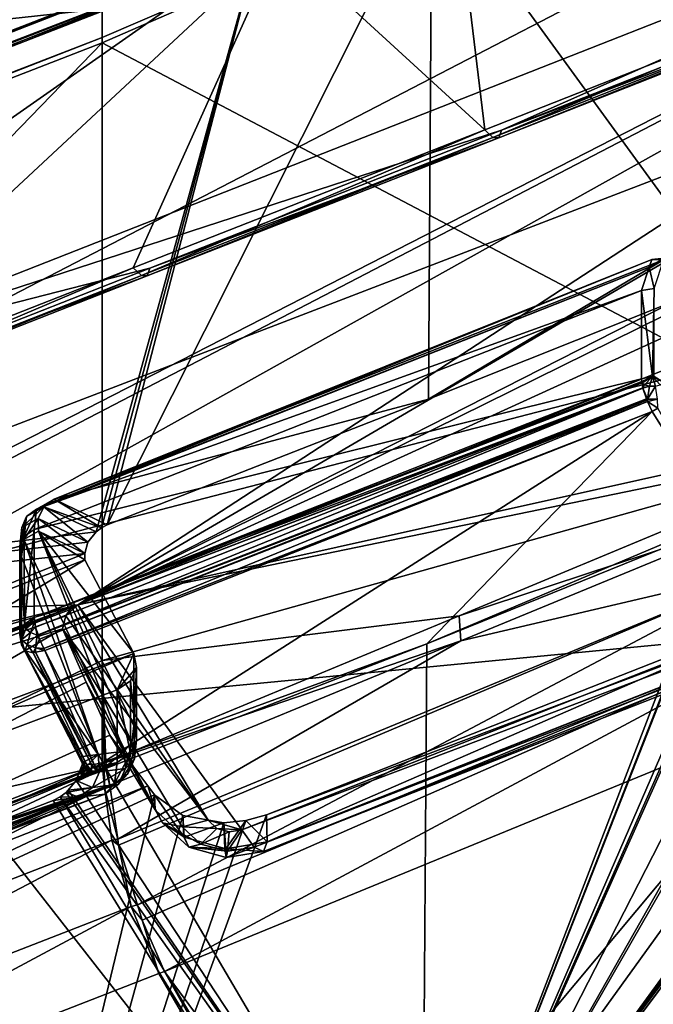
# Model space of a CAD drawing. Units: metres. Extents: x -0.149 to 0.148, y -0.211 to -0.001.
# Drawn here: x 0.035 to 0.039, y -0.134 to -0.128 of the extents above; entities that cross this region are included whole.
import ezdxf

# ---------------------------------------------------------------- set-up
doc = ezdxf.new("R2010")
doc.units = ezdxf.units.M
doc.layers.add('Object', color=8, linetype='CONTINUOUS')

msp = doc.modelspace()

# ---------------------------------------------------------------- linework, layer by layer
at = {"layer": 'Object'}
for points in [[(0.0354, -0.124325, 0.312489), (0.022952, -0.129169, 0.315806), (0.035455, -0.124258, 0.312792)], [(0.035455, -0.124258, 0.312792), (0.022952, -0.129169, 0.315806), (0.022995, -0.129076, 0.316105)], [(0.035455, -0.124258, 0.312792), (0.022995, -0.129076, 0.316105), (0.035486, -0.12422, 0.312966)], [(0.035486, -0.12422, 0.312966), (0.022995, -0.129076, 0.316105), (0.023044, -0.12908, 0.316281)], [(0.035486, -0.12422, 0.312966), (0.023044, -0.12908, 0.316281), (0.035548, -0.124266, 0.31313)], [(0.035548, -0.124266, 0.31313), (0.023044, -0.12908, 0.316281), (0.023092, -0.129084, 0.316457)], [(0.035548, -0.124266, 0.31313), (0.023092, -0.129084, 0.316457), (0.035655, -0.124345, 0.313416)], [(0.0354, -0.124325, 0.312489), (0.0354, -0.12782, 0.305358), (0.022952, -0.129169, 0.315806)], [(0.035655, -0.124345, 0.313416), (0.023092, -0.129084, 0.316457), (0.023207, -0.12919, 0.316733)], [(0.02911, -0.132498, 0.322235), (0.035655, -0.124345, 0.313416), (0.023207, -0.12919, 0.316733)], [(0.037831, -0.126387, 0.31671), (0.035664, -0.124342, 0.313413), (0.02911, -0.132498, 0.322235)], [(0.02911, -0.132498, 0.322235), (0.035664, -0.124342, 0.313413), (0.035655, -0.124345, 0.313416)], [(0.039073, -0.129429, 0.305808), (0.041731, -0.125189, 0.309542), (0.037345, -0.127052, 0.310875)], [(0.041239, -0.125477, 0.303142), (0.0354, -0.127991, 0.305071), (0.0354, -0.12782, 0.305358)], [(0.0354, -0.127991, 0.305071), (0.041239, -0.125477, 0.303142), (0.0354, -0.128022, 0.30502)], [(0.0354, -0.128022, 0.30502), (0.041239, -0.125477, 0.303142), (0.039916, -0.1304, 0.296556)], [(0.033712, -0.130998, 0.316255), (0.03367, -0.129867, 0.315482), (0.043354, -0.126056, 0.312872)], [(0.03367, -0.129867, 0.315482), (0.037756, -0.128537, 0.313878), (0.043354, -0.126056, 0.312872)], [(0.033712, -0.130998, 0.316255), (0.043354, -0.126056, 0.312872), (0.03373, -0.131062, 0.316299)], [(0.03373, -0.131062, 0.316299), (0.043354, -0.126056, 0.312872), (0.03382, -0.131382, 0.316519)], [(0.035256, -0.131339, 0.316489), (0.03382, -0.131382, 0.316519), (0.043354, -0.126056, 0.312872)], [(0.043354, -0.126056, 0.312872), (0.044002, -0.126225, 0.312988), (0.035256, -0.131339, 0.316489)], [(0.043354, -0.126056, 0.312872), (0.037756, -0.128537, 0.313878), (0.040564, -0.127427, 0.313128)], [(0.035256, -0.131339, 0.316489), (0.044002, -0.126225, 0.312988), (0.044337, -0.126713, 0.313322)], [(0.02911, -0.132498, 0.322235), (0.038846, -0.127449, 0.318103), (0.037831, -0.126387, 0.31671)], [(0.044337, -0.126713, 0.313322), (0.044423, -0.126812, 0.31339), (0.035256, -0.131339, 0.316489)], [(0.035256, -0.131339, 0.316489), (0.044423, -0.126812, 0.31339), (0.044634, -0.127054, 0.313555)], [(0.037476, -0.127025, 0.31141), (0.037657, -0.128535, 0.313515), (0.036448, -0.127426, 0.311683)], [(0.037476, -0.127025, 0.31141), (0.040467, -0.127425, 0.312765), (0.037657, -0.128535, 0.313515)], [(0.035256, -0.131339, 0.316489), (0.044634, -0.127054, 0.313555), (0.043714, -0.12795, 0.314169)], [(0.037325, -0.130125, 0.306311), (0.037345, -0.127052, 0.310875), (0.03543, -0.130867, 0.306808)], [(0.03543, -0.130867, 0.306808), (0.037345, -0.127052, 0.310875), (0.036316, -0.127454, 0.311147)], [(0.039073, -0.129429, 0.305808), (0.037345, -0.127052, 0.310875), (0.037325, -0.130125, 0.306311)], [(0.023952, -0.132218, 0.314535), (0.036316, -0.127454, 0.311147), (0.036333, -0.127376, 0.311324)], [(0.023952, -0.132218, 0.314535), (0.036333, -0.127376, 0.311324), (0.023969, -0.132202, 0.314621)], [(0.023969, -0.132202, 0.314621), (0.036333, -0.127376, 0.311324), (0.023997, -0.132175, 0.314764)], [(0.023997, -0.132175, 0.314764), (0.036333, -0.127376, 0.311324), (0.024012, -0.132187, 0.314805)], [(0.024012, -0.132187, 0.314805), (0.036333, -0.127376, 0.311324), (0.036379, -0.127366, 0.311512)], [(0.024012, -0.132187, 0.314805), (0.036379, -0.127366, 0.311512), (0.036448, -0.127426, 0.311683)], [(0.023947, -0.132267, 0.314443), (0.035364, -0.130909, 0.306802), (0.036316, -0.127454, 0.311147)], [(0.023947, -0.132267, 0.314443), (0.036316, -0.127454, 0.311147), (0.023952, -0.132218, 0.314535)], [(0.024012, -0.132187, 0.314805), (0.036448, -0.127426, 0.311683), (0.024078, -0.132239, 0.314979)], [(0.036448, -0.127426, 0.311683), (0.033508, -0.130164, 0.314639), (0.024078, -0.132239, 0.314979)], [(0.02911, -0.132498, 0.322235), (0.03976, -0.128405, 0.319357), (0.038846, -0.127449, 0.318103)], [(0.036448, -0.127426, 0.311683), (0.035583, -0.129349, 0.314077), (0.033508, -0.130164, 0.314639)], [(0.035396, -0.130885, 0.306811), (0.036316, -0.127454, 0.311147), (0.035364, -0.130909, 0.306802)], [(0.03543, -0.130867, 0.306808), (0.036316, -0.127454, 0.311147), (0.035396, -0.130885, 0.306811)], [(0.037657, -0.128535, 0.313515), (0.035583, -0.129349, 0.314077), (0.036448, -0.127426, 0.311683)], [(0.037657, -0.128535, 0.313515), (0.040467, -0.127425, 0.312765), (0.037705, -0.128581, 0.313628)], [(0.037705, -0.128581, 0.313628), (0.040467, -0.127425, 0.312765), (0.040515, -0.127471, 0.312878)], [(0.037756, -0.128537, 0.313878), (0.040549, -0.127472, 0.313005), (0.040564, -0.127427, 0.313128)], [(0.037705, -0.128581, 0.313628), (0.040515, -0.127471, 0.312878), (0.03774, -0.128582, 0.313755)], [(0.03774, -0.128582, 0.313755), (0.040515, -0.127471, 0.312878), (0.040549, -0.127472, 0.313005)], [(0.03774, -0.128582, 0.313755), (0.040549, -0.127472, 0.313005), (0.037756, -0.128537, 0.313878)], [(0.0354, -0.12782, 0.305358), (0.0354, -0.127991, 0.305071), (0.022337, -0.133041, 0.308587)], [(0.022952, -0.129169, 0.315806), (0.0354, -0.12782, 0.305358), (0.022337, -0.133041, 0.308587)], [(0.035256, -0.131339, 0.316489), (0.043714, -0.12795, 0.314169), (0.044456, -0.129293, 0.315088)], [(0.0354, -0.128022, 0.30502), (0.022335, -0.133097, 0.308496), (0.0354, -0.127991, 0.305071)], [(0.0354, -0.127991, 0.305071), (0.022335, -0.133097, 0.308496), (0.022336, -0.133078, 0.308527)], [(0.0354, -0.128022, 0.30502), (0.028788, -0.134851, 0.299745), (0.022335, -0.133097, 0.308496)], [(0.0354, -0.127991, 0.305071), (0.022336, -0.133078, 0.308527), (0.022337, -0.133041, 0.308587)], [(0.0354, -0.131668, 0.298907), (0.028788, -0.134851, 0.299745), (0.0354, -0.128022, 0.30502)], [(0.0354, -0.128022, 0.30502), (0.039916, -0.1304, 0.296556), (0.0354, -0.131668, 0.298907)], [(0.040779, -0.129472, 0.320756), (0.03976, -0.128405, 0.319357), (0.02911, -0.132498, 0.322235)], [(0.03367, -0.129867, 0.315482), (0.035682, -0.129351, 0.31444), (0.037756, -0.128537, 0.313878)], [(0.035583, -0.129349, 0.314077), (0.037657, -0.128535, 0.313515), (0.035632, -0.129395, 0.31419)], [(0.035632, -0.129395, 0.31419), (0.037657, -0.128535, 0.313515), (0.037705, -0.128581, 0.313628)], [(0.035682, -0.129351, 0.31444), (0.03774, -0.128582, 0.313755), (0.037756, -0.128537, 0.313878)], [(0.035632, -0.129395, 0.31419), (0.037705, -0.128581, 0.313628), (0.035666, -0.129396, 0.314317)], [(0.035666, -0.129396, 0.314317), (0.037705, -0.128581, 0.313628), (0.03774, -0.128582, 0.313755)], [(0.035666, -0.129396, 0.314317), (0.03774, -0.128582, 0.313755), (0.035682, -0.129351, 0.31444)], [(0.038644, -0.1293, 0.304532), (0.035117, -0.130716, 0.305753), (0.035038, -0.13076, 0.305374)], [(0.038644, -0.1293, 0.304532), (0.035038, -0.13076, 0.305374), (0.038628, -0.129345, 0.304413)], [(0.037325, -0.130125, 0.306311), (0.035117, -0.130716, 0.305753), (0.038716, -0.1293, 0.304783)], [(0.038716, -0.1293, 0.304783), (0.035117, -0.130716, 0.305753), (0.038644, -0.1293, 0.304532)], [(0.044384, -0.129456, 0.3152), (0.035256, -0.131339, 0.316489), (0.044456, -0.129293, 0.315088)], [(0.037325, -0.130125, 0.306311), (0.038716, -0.1293, 0.304783), (0.039073, -0.129429, 0.305808)], [(0.038657, -0.129472, 0.304044), (0.038717, -0.129292, 0.304513), (0.038628, -0.129345, 0.304413)], [(0.038628, -0.129345, 0.304413), (0.038717, -0.129292, 0.304513), (0.038644, -0.1293, 0.304532)], [(0.038717, -0.129292, 0.304513), (0.038788, -0.129291, 0.304759), (0.038644, -0.1293, 0.304532)], [(0.038644, -0.1293, 0.304532), (0.038788, -0.129291, 0.304759), (0.038716, -0.1293, 0.304783)], [(0.033508, -0.130164, 0.314639), (0.035583, -0.129349, 0.314077), (0.033557, -0.13021, 0.314752)], [(0.033557, -0.13021, 0.314752), (0.035583, -0.129349, 0.314077), (0.035632, -0.129395, 0.31419)], [(0.033608, -0.130166, 0.315002), (0.035682, -0.129351, 0.31444), (0.03367, -0.129867, 0.315482)], [(0.033608, -0.130166, 0.315002), (0.035666, -0.129396, 0.314317), (0.035682, -0.129351, 0.31444)], [(0.038628, -0.129345, 0.304413), (0.035038, -0.13076, 0.305374), (0.035012, -0.130774, 0.305249)], [(0.038628, -0.129345, 0.304413), (0.035012, -0.130774, 0.305249), (0.038582, -0.129484, 0.304052)], [(0.038628, -0.129345, 0.304413), (0.038582, -0.129484, 0.304052), (0.038657, -0.129472, 0.304044)], [(0.033557, -0.13021, 0.314752), (0.035632, -0.129395, 0.31419), (0.033592, -0.130211, 0.314879)], [(0.033592, -0.130211, 0.314879), (0.035632, -0.129395, 0.31419), (0.035666, -0.129396, 0.314317)], [(0.033592, -0.130211, 0.314879), (0.035666, -0.129396, 0.314317), (0.033608, -0.130166, 0.315002)], [(0.02911, -0.132498, 0.322235), (0.042291, -0.131226, 0.322577), (0.040779, -0.129472, 0.320756)], [(0.038582, -0.129484, 0.304052), (0.034998, -0.130894, 0.305018), (0.038582, -0.130004, 0.303293)], [(0.038582, -0.129484, 0.304052), (0.035012, -0.130774, 0.305249), (0.034998, -0.130894, 0.305018)], [(0.036224, -0.132667, 0.317399), (0.035256, -0.131339, 0.316489), (0.044384, -0.129456, 0.3152)], [(0.044458, -0.129558, 0.315324), (0.036224, -0.132667, 0.317399), (0.044384, -0.129456, 0.3152)], [(0.038647, -0.129991, 0.303285), (0.038657, -0.129472, 0.304044), (0.038582, -0.129484, 0.304052)], [(0.038647, -0.129991, 0.303285), (0.038582, -0.129484, 0.304052), (0.038582, -0.130004, 0.303293)], [(0.038657, -0.129992, 0.303285), (0.038657, -0.129472, 0.304044), (0.038647, -0.129991, 0.303285)], [(0.044535, -0.129525, 0.315657), (0.036374, -0.132737, 0.317856), (0.036352, -0.132795, 0.31769)], [(0.044535, -0.129525, 0.315657), (0.036352, -0.132795, 0.31769), (0.044513, -0.129583, 0.315491)], [(0.044535, -0.129525, 0.315657), (0.040201, -0.131072, 0.317076), (0.036374, -0.132737, 0.317856)], [(0.044458, -0.129558, 0.315324), (0.036297, -0.13277, 0.317523), (0.036224, -0.132667, 0.317399)], [(0.044513, -0.129583, 0.315491), (0.036297, -0.13277, 0.317523), (0.044458, -0.129558, 0.315324)], [(0.044513, -0.129583, 0.315491), (0.036352, -0.132795, 0.31769), (0.036297, -0.13277, 0.317523)], [(0.041683, -0.133644, 0.296971), (0.041466, -0.129902, 0.302781), (0.037289, -0.135481, 0.298355)], [(0.037289, -0.135481, 0.298355), (0.041466, -0.129902, 0.302781), (0.041409, -0.129918, 0.302815)], [(0.04138, -0.129918, 0.302846), (0.041343, -0.129917, 0.302884), (0.037289, -0.135481, 0.298355)], [(0.041343, -0.129917, 0.302884), (0.040153, -0.130488, 0.303214), (0.037289, -0.135481, 0.298355)], [(0.037289, -0.135481, 0.298355), (0.041409, -0.129918, 0.302815), (0.04138, -0.129918, 0.302846)], [(0.038582, -0.130004, 0.303293), (0.034998, -0.130894, 0.305018), (0.034998, -0.131414, 0.304259)], [(0.038585, -0.13002, 0.303278), (0.038582, -0.130004, 0.303293), (0.034998, -0.131414, 0.304259)], [(0.038582, -0.130004, 0.303293), (0.038585, -0.13002, 0.303278), (0.038647, -0.129991, 0.303285)], [(0.038585, -0.13002, 0.303278), (0.038586, -0.130029, 0.30327), (0.038647, -0.129991, 0.303285)], [(0.038586, -0.130029, 0.30327), (0.0386, -0.130041, 0.303248), (0.038647, -0.129991, 0.303285)], [(0.0386, -0.130041, 0.303248), (0.03863, -0.130049, 0.303236), (0.038647, -0.129991, 0.303285)], [(0.03863, -0.130049, 0.303236), (0.038664, -0.130049, 0.303236), (0.038647, -0.129991, 0.303285)], [(0.038657, -0.129992, 0.303285), (0.038647, -0.129991, 0.303285), (0.038714, -0.130026, 0.303269)], [(0.038693, -0.130041, 0.303248), (0.038714, -0.130026, 0.303269), (0.038647, -0.129991, 0.303285)], [(0.038664, -0.130049, 0.303236), (0.038693, -0.130041, 0.303248), (0.038647, -0.129991, 0.303285)], [(0.034998, -0.131414, 0.304259), (0.038586, -0.130029, 0.30327), (0.038585, -0.13002, 0.303278)], [(0.034998, -0.131414, 0.304259), (0.038591, -0.130058, 0.303243), (0.038586, -0.130029, 0.30327)], [(0.035002, -0.131436, 0.304239), (0.038591, -0.130058, 0.303243), (0.034998, -0.131414, 0.304259)], [(0.038591, -0.13006, 0.303242), (0.038591, -0.130058, 0.303243), (0.035002, -0.131436, 0.304239)], [(0.035007, -0.131471, 0.304207), (0.038591, -0.13006, 0.303242), (0.035002, -0.131436, 0.304239)], [(0.035022, -0.131516, 0.304196), (0.038591, -0.13006, 0.303242), (0.035007, -0.131471, 0.304207)], [(0.035022, -0.131516, 0.304196), (0.038611, -0.130123, 0.303226), (0.038591, -0.13006, 0.303242)], [(0.038591, -0.130058, 0.303243), (0.0386, -0.130041, 0.303248), (0.038586, -0.130029, 0.30327)], [(0.038591, -0.130058, 0.303243), (0.03863, -0.130049, 0.303236), (0.0386, -0.130041, 0.303248)], [(0.038591, -0.13006, 0.303242), (0.038618, -0.130124, 0.303223), (0.03863, -0.130049, 0.303236)], [(0.038591, -0.13006, 0.303242), (0.03863, -0.130049, 0.303236), (0.038591, -0.130058, 0.303243)], [(0.038611, -0.130123, 0.303226), (0.038618, -0.130124, 0.303223), (0.038591, -0.13006, 0.303242)], [(0.038618, -0.130124, 0.303223), (0.038664, -0.130049, 0.303236), (0.03863, -0.130049, 0.303236)], [(0.038618, -0.130124, 0.303223), (0.038676, -0.130124, 0.303223), (0.038664, -0.130049, 0.303236)], [(0.035022, -0.131518, 0.304196), (0.038614, -0.130131, 0.303224), (0.038611, -0.130123, 0.303226)], [(0.035022, -0.131518, 0.304196), (0.038611, -0.130123, 0.303226), (0.035022, -0.131516, 0.304196)], [(0.03543, -0.130867, 0.306808), (0.035117, -0.130716, 0.305753), (0.037325, -0.130125, 0.306311)], [(0.038618, -0.130124, 0.303223), (0.038611, -0.130123, 0.303226), (0.038614, -0.130131, 0.303224)], [(0.038614, -0.130131, 0.303224), (0.038617, -0.130138, 0.303226), (0.038618, -0.130124, 0.303223)], [(0.038617, -0.130138, 0.303226), (0.038679, -0.130179, 0.303243), (0.038676, -0.130124, 0.303223)], [(0.038618, -0.130124, 0.303223), (0.038617, -0.130138, 0.303226), (0.038676, -0.130124, 0.303223)], [(0.03503, -0.131542, 0.30419), (0.038614, -0.130131, 0.303224), (0.035022, -0.131518, 0.304196)], [(0.03503, -0.131542, 0.30419), (0.038617, -0.130138, 0.303226), (0.038614, -0.130131, 0.303224)], [(0.035056, -0.131597, 0.304206), (0.038617, -0.130138, 0.303226), (0.03503, -0.131542, 0.30419)], [(0.035056, -0.131597, 0.304206), (0.038646, -0.130198, 0.303245), (0.038617, -0.130138, 0.303226)], [(0.038646, -0.130198, 0.303245), (0.038679, -0.130179, 0.303243), (0.038617, -0.130138, 0.303226)], [(0.038646, -0.130198, 0.303245), (0.039044, -0.130837, 0.303664), (0.038679, -0.130179, 0.303243)], [(0.035062, -0.131609, 0.30421), (0.038646, -0.130198, 0.303245), (0.035056, -0.131597, 0.304206)], [(0.035062, -0.131609, 0.30421), (0.035405, -0.132269, 0.304644), (0.038646, -0.130198, 0.303245)], [(0.038646, -0.130198, 0.303245), (0.035405, -0.132269, 0.304644), (0.037315, -0.13157, 0.304164)], [(0.038646, -0.130198, 0.303245), (0.037315, -0.13157, 0.304164), (0.039044, -0.130837, 0.303664)], [(0.0354, -0.131668, 0.298907), (0.039916, -0.1304, 0.296556), (0.037507, -0.131403, 0.297318)], [(0.039343, -0.130797, 0.296564), (0.037507, -0.131403, 0.297318), (0.039916, -0.1304, 0.296556)], [(0.037289, -0.135481, 0.298355), (0.040153, -0.130488, 0.303214), (0.040104, -0.130514, 0.303222)], [(0.037289, -0.135481, 0.298355), (0.040104, -0.130514, 0.303222), (0.039757, -0.130657, 0.30334)], [(0.039757, -0.130657, 0.30334), (0.039367, -0.130817, 0.303467), (0.037289, -0.135481, 0.298355)], [(0.035022, -0.130829, 0.305765), (0.034926, -0.130882, 0.305299), (0.035055, -0.13076, 0.305765)], [(0.035055, -0.13076, 0.305765), (0.034926, -0.130882, 0.305299), (0.034954, -0.130817, 0.305272)], [(0.035055, -0.13076, 0.305765), (0.034954, -0.130817, 0.305272), (0.035038, -0.13076, 0.305374)], [(0.035038, -0.13076, 0.305374), (0.034954, -0.130817, 0.305272), (0.035012, -0.130774, 0.305249)], [(0.035315, -0.13097, 0.306752), (0.035022, -0.130829, 0.305765), (0.035055, -0.13076, 0.305765)], [(0.035038, -0.13076, 0.305374), (0.035117, -0.130716, 0.305753), (0.035055, -0.13076, 0.305765)], [(0.035396, -0.130885, 0.306811), (0.035055, -0.13076, 0.305765), (0.035117, -0.130716, 0.305753)], [(0.035315, -0.13097, 0.306752), (0.035055, -0.13076, 0.305765), (0.035364, -0.130909, 0.306802)], [(0.035364, -0.130909, 0.306802), (0.035055, -0.13076, 0.305765), (0.035396, -0.130885, 0.306811)], [(0.035396, -0.130885, 0.306811), (0.035117, -0.130716, 0.305753), (0.03543, -0.130867, 0.306808)], [(0.034926, -0.130882, 0.305299), (0.034914, -0.130994, 0.305086), (0.034954, -0.130817, 0.305272)], [(0.034954, -0.130817, 0.305272), (0.034914, -0.130994, 0.305086), (0.03494, -0.130935, 0.305045)], [(0.034954, -0.130817, 0.305272), (0.03494, -0.130935, 0.305045), (0.035012, -0.130774, 0.305249)], [(0.035012, -0.130774, 0.305249), (0.03494, -0.130935, 0.305045), (0.034998, -0.130894, 0.305018)], [(0.037289, -0.135481, 0.298355), (0.039367, -0.130817, 0.303467), (0.039345, -0.130825, 0.303476)], [(0.037289, -0.135481, 0.298355), (0.039345, -0.130825, 0.303476), (0.039303, -0.13083, 0.303508)], [(0.037516, -0.131551, 0.297129), (0.037507, -0.131403, 0.297318), (0.039343, -0.130797, 0.296564)], [(0.039343, -0.130797, 0.296564), (0.039378, -0.131114, 0.296272), (0.037516, -0.131551, 0.297129)], [(0.034926, -0.130882, 0.305299), (0.034925, -0.131056, 0.305128), (0.034914, -0.130994, 0.305086)], [(0.034937, -0.130953, 0.305325), (0.034925, -0.131056, 0.305128), (0.034926, -0.130882, 0.305299)], [(0.035022, -0.130829, 0.305765), (0.034937, -0.130953, 0.305325), (0.034926, -0.130882, 0.305299)], [(0.035025, -0.130904, 0.305753), (0.034937, -0.130953, 0.305325), (0.035022, -0.130829, 0.305765)], [(0.035297, -0.131036, 0.30667), (0.035025, -0.130904, 0.305753), (0.035022, -0.130829, 0.305765)], [(0.035297, -0.131036, 0.30667), (0.035022, -0.130829, 0.305765), (0.035315, -0.13097, 0.306752)], [(0.039303, -0.13083, 0.303508), (0.039113, -0.130833, 0.303677), (0.037289, -0.135481, 0.298355)], [(0.037289, -0.135481, 0.298355), (0.039113, -0.130833, 0.303677), (0.039106, -0.130839, 0.303675)], [(0.037289, -0.135481, 0.298355), (0.039106, -0.130839, 0.303675), (0.039061, -0.130863, 0.303681)], [(0.039061, -0.130863, 0.303681), (0.037315, -0.13157, 0.304164), (0.037289, -0.135481, 0.298355)], [(0.039044, -0.130837, 0.303664), (0.037315, -0.13157, 0.304164), (0.039061, -0.130863, 0.303681)], [(0.035315, -0.13097, 0.306752), (0.035364, -0.130909, 0.306802), (0.023947, -0.132267, 0.314443)], [(0.034941, -0.131455, 0.304286), (0.03494, -0.130935, 0.305045), (0.034914, -0.130994, 0.305086)], [(0.03553, -0.132203, 0.305912), (0.034937, -0.130953, 0.305325), (0.035025, -0.130904, 0.305753)], [(0.034941, -0.131455, 0.304286), (0.034998, -0.130894, 0.305018), (0.03494, -0.130935, 0.305045)], [(0.034941, -0.131454, 0.304286), (0.034998, -0.131414, 0.304259), (0.034998, -0.130894, 0.305018)], [(0.034941, -0.131454, 0.304286), (0.034998, -0.130894, 0.305018), (0.034941, -0.131455, 0.304286)], [(0.035297, -0.131036, 0.30667), (0.035297, -0.131074, 0.306612), (0.035025, -0.130904, 0.305753)], [(0.035025, -0.130904, 0.305753), (0.035297, -0.131074, 0.306612), (0.035587, -0.131626, 0.30699)], [(0.035025, -0.130904, 0.305753), (0.035587, -0.131626, 0.30699), (0.035587, -0.132053, 0.306366)], [(0.03553, -0.132203, 0.305912), (0.035025, -0.130904, 0.305753), (0.035576, -0.132153, 0.306172)], [(0.035576, -0.132153, 0.306172), (0.035025, -0.130904, 0.305753), (0.035587, -0.132053, 0.306366)], [(0.023947, -0.132267, 0.314443), (0.035297, -0.131036, 0.30667), (0.035315, -0.13097, 0.306752)], [(0.034914, -0.130994, 0.305086), (0.034914, -0.131513, 0.304327), (0.034941, -0.131455, 0.304286)], [(0.034914, -0.131513, 0.304327), (0.034914, -0.130994, 0.305086), (0.034914, -0.131514, 0.304327)], [(0.034914, -0.131514, 0.304327), (0.034914, -0.130994, 0.305086), (0.034925, -0.131056, 0.305128)], [(0.035377, -0.132222, 0.305261), (0.034925, -0.131056, 0.305128), (0.034937, -0.130953, 0.305325)], [(0.035377, -0.132222, 0.305261), (0.034937, -0.130953, 0.305325), (0.03553, -0.132203, 0.305912)], [(0.023947, -0.132267, 0.314443), (0.032029, -0.132346, 0.307483), (0.035297, -0.131036, 0.30667)], [(0.032029, -0.132346, 0.307483), (0.035297, -0.131074, 0.306612), (0.035297, -0.131036, 0.30667)], [(0.034914, -0.131514, 0.304327), (0.034925, -0.131056, 0.305128), (0.034925, -0.131575, 0.304369)], [(0.034925, -0.131575, 0.304369), (0.034925, -0.131056, 0.305128), (0.035377, -0.132222, 0.305261)], [(0.032344, -0.132845, 0.307825), (0.035297, -0.131074, 0.306612), (0.032029, -0.132346, 0.307483)], [(0.035587, -0.131626, 0.30699), (0.035297, -0.131074, 0.306612), (0.032344, -0.132845, 0.307825)], [(0.036369, -0.132578, 0.318113), (0.040245, -0.131118, 0.317134), (0.034325, -0.138204, 0.323488)], [(0.034325, -0.138204, 0.323488), (0.040245, -0.131118, 0.317134), (0.042663, -0.133805, 0.320114)], [(0.039378, -0.131114, 0.296272), (0.035497, -0.132758, 0.29745), (0.035492, -0.132723, 0.297482)], [(0.037516, -0.131551, 0.297129), (0.039378, -0.131114, 0.296272), (0.035492, -0.132723, 0.297482)], [(0.035608, -0.13311, 0.29735), (0.035497, -0.132758, 0.29745), (0.039378, -0.131114, 0.296272)], [(0.035608, -0.13311, 0.29735), (0.039378, -0.131114, 0.296272), (0.039499, -0.131505, 0.296129)], [(0.036369, -0.132578, 0.318113), (0.040201, -0.131072, 0.317076), (0.040245, -0.131118, 0.317134)], [(0.036374, -0.132737, 0.317856), (0.040201, -0.131072, 0.317076), (0.036369, -0.132578, 0.318113)], [(0.02911, -0.132498, 0.322235), (0.035599, -0.13646, 0.326858), (0.042291, -0.131226, 0.322577)], [(0.035599, -0.13646, 0.326858), (0.043989, -0.133195, 0.324622), (0.042291, -0.131226, 0.322577)], [(0.033806, -0.131903, 0.316876), (0.035256, -0.131339, 0.316489), (0.035211, -0.131367, 0.316514)], [(0.033806, -0.131903, 0.316876), (0.033832, -0.131889, 0.316866), (0.035256, -0.131339, 0.316489)], [(0.035256, -0.131339, 0.316489), (0.033903, -0.131676, 0.31672), (0.03382, -0.131382, 0.316519)], [(0.035256, -0.131339, 0.316489), (0.033832, -0.131889, 0.316866), (0.033868, -0.131848, 0.316838)], [(0.035256, -0.131339, 0.316489), (0.033868, -0.131848, 0.316838), (0.033892, -0.13173, 0.316757)], [(0.033892, -0.13173, 0.316757), (0.033903, -0.131676, 0.31672), (0.035256, -0.131339, 0.316489)], [(0.035211, -0.131367, 0.316514), (0.035256, -0.131339, 0.316489), (0.035185, -0.131404, 0.316553)], [(0.035185, -0.131404, 0.316553), (0.035256, -0.131339, 0.316489), (0.036025, -0.132611, 0.31736)], [(0.036224, -0.132667, 0.317399), (0.036025, -0.132611, 0.31736), (0.035256, -0.131339, 0.316489)], [(0.035211, -0.131367, 0.316514), (0.035185, -0.131404, 0.316553), (0.033806, -0.131903, 0.316876)], [(0.033806, -0.131903, 0.316876), (0.035185, -0.131404, 0.316553), (0.035166, -0.131481, 0.316641)], [(0.035185, -0.131404, 0.316553), (0.036025, -0.132611, 0.31736), (0.035166, -0.131481, 0.316641)], [(0.0354, -0.131668, 0.298907), (0.037507, -0.131403, 0.297318), (0.035422, -0.13227, 0.297978)], [(0.037516, -0.131551, 0.297129), (0.035422, -0.13227, 0.297978), (0.037507, -0.131403, 0.297318)], [(0.034914, -0.131513, 0.304327), (0.034925, -0.131546, 0.30428), (0.034941, -0.131455, 0.304286)], [(0.034925, -0.131546, 0.30428), (0.03495, -0.131481, 0.304247), (0.034941, -0.131455, 0.304286)], [(0.03495, -0.131481, 0.304247), (0.034998, -0.131414, 0.304259), (0.034941, -0.131454, 0.304286)], [(0.034941, -0.131455, 0.304286), (0.03495, -0.131481, 0.304247), (0.034941, -0.131454, 0.304286)], [(0.03495, -0.131481, 0.304247), (0.035002, -0.131436, 0.304239), (0.034998, -0.131414, 0.304259)], [(0.034977, -0.131503, 0.304215), (0.035002, -0.131436, 0.304239), (0.03495, -0.131481, 0.304247)], [(0.034977, -0.131503, 0.304215), (0.035007, -0.131471, 0.304207), (0.035002, -0.131436, 0.304239)], [(0.033806, -0.131903, 0.316876), (0.035166, -0.131481, 0.316641), (0.029154, -0.134968, 0.319522)], [(0.029154, -0.134968, 0.319522), (0.035166, -0.131481, 0.316641), (0.035306, -0.131795, 0.317033)], [(0.034914, -0.131514, 0.304327), (0.034925, -0.131546, 0.30428), (0.034914, -0.131513, 0.304327)], [(0.034925, -0.131575, 0.304369), (0.034938, -0.1316, 0.304322), (0.034914, -0.131514, 0.304327)], [(0.034914, -0.131514, 0.304327), (0.034938, -0.1316, 0.304322), (0.034925, -0.131546, 0.30428)], [(0.034925, -0.131546, 0.30428), (0.034977, -0.131503, 0.304215), (0.03495, -0.131481, 0.304247)], [(0.034958, -0.131573, 0.30424), (0.034977, -0.131503, 0.304215), (0.034925, -0.131546, 0.30428)], [(0.034958, -0.131573, 0.30424), (0.035016, -0.131518, 0.304193), (0.034977, -0.131503, 0.304215)], [(0.035006, -0.131592, 0.304213), (0.035016, -0.131518, 0.304193), (0.034958, -0.131573, 0.30424)], [(0.035016, -0.131518, 0.304193), (0.035007, -0.131471, 0.304207), (0.034977, -0.131503, 0.304215)], [(0.035006, -0.131592, 0.304213), (0.03503, -0.131542, 0.30419), (0.035016, -0.131518, 0.304193)], [(0.035016, -0.131518, 0.304193), (0.035022, -0.131516, 0.304196), (0.035007, -0.131471, 0.304207)], [(0.035016, -0.131518, 0.304193), (0.035022, -0.131518, 0.304196), (0.035022, -0.131516, 0.304196)], [(0.03503, -0.131542, 0.30419), (0.035022, -0.131518, 0.304196), (0.035016, -0.131518, 0.304193)], [(0.036025, -0.132611, 0.31736), (0.035872, -0.132649, 0.31744), (0.035166, -0.131481, 0.316641)], [(0.035166, -0.131481, 0.316641), (0.035872, -0.132649, 0.31744), (0.035757, -0.132626, 0.317574)], [(0.035166, -0.131481, 0.316641), (0.035757, -0.132626, 0.317574), (0.035306, -0.131795, 0.317033)], [(0.039499, -0.131505, 0.296129), (0.035636, -0.1332, 0.297325), (0.035608, -0.13311, 0.29735)], [(0.035767, -0.133504, 0.297369), (0.035636, -0.1332, 0.297325), (0.039499, -0.131505, 0.296129)], [(0.039499, -0.131505, 0.296129), (0.039682, -0.131896, 0.296163), (0.035767, -0.133504, 0.297369)], [(0.034943, -0.13161, 0.304302), (0.034958, -0.131573, 0.30424), (0.034925, -0.131546, 0.30428)], [(0.034943, -0.13161, 0.304302), (0.034925, -0.131546, 0.30428), (0.034938, -0.1316, 0.304322)], [(0.035377, -0.132222, 0.305261), (0.035269, -0.132236, 0.304803), (0.034925, -0.131575, 0.304369)], [(0.034925, -0.131575, 0.304369), (0.035269, -0.132236, 0.304803), (0.034938, -0.1316, 0.304322)], [(0.034993, -0.131622, 0.304244), (0.034958, -0.131573, 0.30424), (0.034943, -0.13161, 0.304302)], [(0.034993, -0.131622, 0.304244), (0.035006, -0.131592, 0.304213), (0.034958, -0.131573, 0.30424)], [(0.035056, -0.131597, 0.304206), (0.03503, -0.131542, 0.30419), (0.035006, -0.131592, 0.304213)], [(0.035405, -0.132269, 0.304644), (0.035422, -0.132306, 0.304668), (0.037315, -0.13157, 0.304164)], [(0.035445, -0.132405, 0.297769), (0.035422, -0.13227, 0.297978), (0.037516, -0.131551, 0.297129)], [(0.037289, -0.135481, 0.298355), (0.037315, -0.13157, 0.304164), (0.035422, -0.132306, 0.304668)], [(0.037516, -0.131551, 0.297129), (0.035492, -0.132723, 0.297482), (0.035445, -0.132405, 0.297769)], [(0.032603, -0.13292, 0.307876), (0.035587, -0.131626, 0.30699), (0.032344, -0.132845, 0.307825)], [(0.035488, -0.131841, 0.307138), (0.035587, -0.131626, 0.30699), (0.032603, -0.13292, 0.307876)], [(0.034938, -0.1316, 0.304322), (0.035269, -0.132236, 0.304803), (0.035279, -0.132263, 0.304752)], [(0.034938, -0.1316, 0.304322), (0.035279, -0.132263, 0.304752), (0.034943, -0.13161, 0.304302)], [(0.035308, -0.13228, 0.304705), (0.034993, -0.131622, 0.304244), (0.034943, -0.13161, 0.304302)], [(0.035308, -0.13228, 0.304705), (0.034943, -0.13161, 0.304302), (0.035289, -0.132269, 0.304736)], [(0.035289, -0.132269, 0.304736), (0.034943, -0.13161, 0.304302), (0.035279, -0.132263, 0.304752)], [(0.035007, -0.131619, 0.304237), (0.035006, -0.131592, 0.304213), (0.034993, -0.131622, 0.304244)], [(0.035338, -0.132281, 0.304679), (0.035007, -0.131619, 0.304237), (0.034993, -0.131622, 0.304244)], [(0.035338, -0.132281, 0.304679), (0.034993, -0.131622, 0.304244), (0.035308, -0.13228, 0.304705)], [(0.035056, -0.131597, 0.304206), (0.035006, -0.131592, 0.304213), (0.035062, -0.131609, 0.30421)], [(0.035062, -0.131609, 0.30421), (0.035006, -0.131592, 0.304213), (0.035007, -0.131619, 0.304237)], [(0.035353, -0.132282, 0.304666), (0.035062, -0.131609, 0.30421), (0.035007, -0.131619, 0.304237)], [(0.035353, -0.132282, 0.304666), (0.035007, -0.131619, 0.304237), (0.035338, -0.132281, 0.304679)], [(0.035405, -0.132269, 0.304644), (0.035062, -0.131609, 0.30421), (0.035353, -0.132282, 0.304666)], [(0.035488, -0.131841, 0.307138), (0.035603, -0.131709, 0.307047), (0.035587, -0.131626, 0.30699)], [(0.035587, -0.132053, 0.306366), (0.035587, -0.131626, 0.30699), (0.035603, -0.131709, 0.307047)], [(0.0354, -0.131668, 0.298907), (0.0354, -0.132278, 0.297984), (0.028788, -0.134851, 0.299745)], [(0.0354, -0.132278, 0.297984), (0.0354, -0.131668, 0.298907), (0.035412, -0.132274, 0.29798)], [(0.035412, -0.132274, 0.29798), (0.0354, -0.131668, 0.298907), (0.035422, -0.13227, 0.297978)], [(0.035567, -0.131788, 0.307101), (0.035603, -0.131709, 0.307047), (0.035488, -0.131841, 0.307138)], [(0.035603, -0.132136, 0.306423), (0.035603, -0.131709, 0.307047), (0.035567, -0.131788, 0.307101)], [(0.035587, -0.132053, 0.306366), (0.035603, -0.131709, 0.307047), (0.035603, -0.132136, 0.306423)], [(0.029154, -0.134968, 0.319522), (0.035306, -0.131795, 0.317033), (0.035446, -0.132108, 0.317425)], [(0.035306, -0.131795, 0.317033), (0.035757, -0.132626, 0.317574), (0.035712, -0.132549, 0.317727)], [(0.035306, -0.131795, 0.317033), (0.035712, -0.132549, 0.317727), (0.035446, -0.132108, 0.317425)], [(0.035567, -0.132215, 0.306477), (0.035567, -0.131788, 0.307101), (0.035488, -0.131841, 0.307138)], [(0.035603, -0.132136, 0.306423), (0.035567, -0.131788, 0.307101), (0.035567, -0.132215, 0.306477)], [(0.032603, -0.13292, 0.307876), (0.035488, -0.132269, 0.306513), (0.035488, -0.131841, 0.307138)], [(0.035567, -0.132215, 0.306477), (0.035488, -0.131841, 0.307138), (0.035488, -0.132269, 0.306513)], [(0.03716, -0.135392, 0.298), (0.035767, -0.133504, 0.297369), (0.039682, -0.131896, 0.296163)], [(0.03716, -0.135392, 0.298), (0.039682, -0.131896, 0.296163), (0.041524, -0.133571, 0.296627)], [(0.035576, -0.132153, 0.306172), (0.035587, -0.132053, 0.306366), (0.03559, -0.132248, 0.306205)], [(0.03559, -0.132248, 0.306205), (0.035587, -0.132053, 0.306366), (0.035603, -0.132136, 0.306423)], [(0.03567, -0.132407, 0.317804), (0.029154, -0.134968, 0.319522), (0.035446, -0.132108, 0.317425)], [(0.035446, -0.132108, 0.317425), (0.035712, -0.132549, 0.317727), (0.03567, -0.132407, 0.317804)], [(0.03553, -0.132203, 0.305912), (0.035576, -0.132153, 0.306172), (0.035538, -0.132305, 0.305913)], [(0.035538, -0.132305, 0.305913), (0.035576, -0.132153, 0.306172), (0.03559, -0.132248, 0.306205)], [(0.03559, -0.132248, 0.306205), (0.035603, -0.132136, 0.306423), (0.035552, -0.132336, 0.306241)], [(0.035552, -0.132336, 0.306241), (0.035603, -0.132136, 0.306423), (0.035567, -0.132215, 0.306477)], [(0.035385, -0.132324, 0.305262), (0.03526, -0.132338, 0.304758), (0.035377, -0.132222, 0.305261)], [(0.035377, -0.132222, 0.305261), (0.03526, -0.132338, 0.304758), (0.035287, -0.132268, 0.304841)], [(0.035377, -0.132222, 0.305261), (0.035287, -0.132268, 0.304841), (0.035269, -0.132236, 0.304803)], [(0.03553, -0.132203, 0.305912), (0.035385, -0.132324, 0.305262), (0.035377, -0.132222, 0.305261)], [(0.035538, -0.132305, 0.305913), (0.035385, -0.132324, 0.305262), (0.03553, -0.132203, 0.305912)], [(0.035552, -0.132336, 0.306241), (0.035567, -0.132215, 0.306477), (0.035473, -0.132393, 0.306271)], [(0.035473, -0.132393, 0.306271), (0.035567, -0.132215, 0.306477), (0.035488, -0.132269, 0.306513)], [(0.0354, -0.132278, 0.297984), (0.032107, -0.133704, 0.298659), (0.028788, -0.134851, 0.299745)], [(0.0354, -0.132278, 0.297984), (0.035414, -0.132417, 0.297778), (0.032107, -0.133704, 0.298659)], [(0.032603, -0.133347, 0.307252), (0.035488, -0.132269, 0.306513), (0.032603, -0.13292, 0.307876)], [(0.032603, -0.133347, 0.307252), (0.033757, -0.132932, 0.306944), (0.035488, -0.132269, 0.306513)], [(0.035488, -0.132269, 0.306513), (0.033757, -0.132932, 0.306944), (0.034048, -0.132823, 0.30687)], [(0.035488, -0.132269, 0.306513), (0.034048, -0.132823, 0.30687), (0.034337, -0.132715, 0.306796)], [(0.034337, -0.132715, 0.306796), (0.034485, -0.132679, 0.306727), (0.035488, -0.132269, 0.306513)], [(0.035488, -0.132269, 0.306513), (0.034485, -0.132679, 0.306727), (0.034611, -0.132681, 0.3066)], [(0.035488, -0.132269, 0.306513), (0.034611, -0.132681, 0.3066), (0.035473, -0.132393, 0.306271)], [(0.03529, -0.132294, 0.304799), (0.035287, -0.132268, 0.304841), (0.03526, -0.132338, 0.304758)], [(0.03529, -0.132294, 0.304799), (0.035279, -0.132263, 0.304752), (0.035269, -0.132236, 0.304803)], [(0.03529, -0.132294, 0.304799), (0.035269, -0.132236, 0.304803), (0.035287, -0.132268, 0.304841)], [(0.035294, -0.132299, 0.304788), (0.035289, -0.132269, 0.304736), (0.035279, -0.132263, 0.304752)], [(0.035294, -0.132299, 0.304788), (0.035279, -0.132263, 0.304752), (0.03529, -0.132294, 0.304799)], [(0.035307, -0.132313, 0.304756), (0.035308, -0.13228, 0.304705), (0.035289, -0.132269, 0.304736)], [(0.035307, -0.132313, 0.304756), (0.035289, -0.132269, 0.304736), (0.035294, -0.132299, 0.304788)], [(0.035323, -0.132317, 0.304736), (0.035308, -0.13228, 0.304705), (0.035307, -0.132313, 0.304756)], [(0.035338, -0.132321, 0.304718), (0.035338, -0.132281, 0.304679), (0.035308, -0.13228, 0.304705)], [(0.035338, -0.132321, 0.304718), (0.035308, -0.13228, 0.304705), (0.035323, -0.132317, 0.304736)], [(0.035368, -0.13232, 0.304694), (0.035353, -0.132282, 0.304666), (0.035338, -0.132281, 0.304679)], [(0.035368, -0.13232, 0.304694), (0.035338, -0.132281, 0.304679), (0.035338, -0.132321, 0.304718)], [(0.035378, -0.132319, 0.304687), (0.035405, -0.132269, 0.304644), (0.035353, -0.132282, 0.304666)], [(0.035422, -0.132306, 0.304668), (0.035405, -0.132269, 0.304644), (0.035378, -0.132319, 0.304687)], [(0.035412, -0.132274, 0.29798), (0.035414, -0.132417, 0.297778), (0.0354, -0.132278, 0.297984)], [(0.035445, -0.132405, 0.297769), (0.035412, -0.132274, 0.29798), (0.035422, -0.13227, 0.297978)], [(0.035414, -0.132417, 0.297778), (0.035412, -0.132274, 0.29798), (0.035445, -0.132405, 0.297769)], [(0.035538, -0.132305, 0.305913), (0.03559, -0.132248, 0.306205), (0.035496, -0.132397, 0.305926)], [(0.035496, -0.132397, 0.305926), (0.03559, -0.132248, 0.306205), (0.035552, -0.132336, 0.306241)], [(0.037289, -0.135481, 0.298355), (0.035422, -0.132306, 0.304668), (0.035247, -0.132375, 0.304715)], [(0.035247, -0.132375, 0.304715), (0.035422, -0.132306, 0.304668), (0.035378, -0.132319, 0.304687)], [(0.035247, -0.132375, 0.304715), (0.035323, -0.132317, 0.304736), (0.035307, -0.132313, 0.304756)], [(0.035247, -0.132375, 0.304715), (0.035307, -0.132313, 0.304756), (0.03526, -0.132338, 0.304758)], [(0.035338, -0.132321, 0.304718), (0.035323, -0.132317, 0.304736), (0.035247, -0.132375, 0.304715)], [(0.035247, -0.132375, 0.304715), (0.035378, -0.132319, 0.304687), (0.035368, -0.13232, 0.304694)], [(0.035368, -0.13232, 0.304694), (0.035338, -0.132321, 0.304718), (0.035247, -0.132375, 0.304715)], [(0.035343, -0.132417, 0.305274), (0.035247, -0.132375, 0.304715), (0.035385, -0.132324, 0.305262)], [(0.035385, -0.132324, 0.305262), (0.035247, -0.132375, 0.304715), (0.03526, -0.132338, 0.304758)], [(0.03526, -0.132338, 0.304758), (0.035294, -0.132299, 0.304788), (0.03529, -0.132294, 0.304799)], [(0.03526, -0.132338, 0.304758), (0.035307, -0.132313, 0.304756), (0.035294, -0.132299, 0.304788)], [(0.035496, -0.132397, 0.305926), (0.035343, -0.132417, 0.305274), (0.035538, -0.132305, 0.305913)], [(0.035538, -0.132305, 0.305913), (0.035343, -0.132417, 0.305274), (0.035385, -0.132324, 0.305262)], [(0.035378, -0.132319, 0.304687), (0.035353, -0.132282, 0.304666), (0.035368, -0.13232, 0.304694)], [(0.035496, -0.132397, 0.305926), (0.035552, -0.132336, 0.306241), (0.035468, -0.132399, 0.306241)], [(0.035468, -0.132399, 0.306241), (0.035552, -0.132336, 0.306241), (0.035473, -0.132393, 0.306271)], [(0.035473, -0.132393, 0.306271), (0.034611, -0.132681, 0.3066), (0.034682, -0.132701, 0.306445)], [(0.035473, -0.132393, 0.306271), (0.034682, -0.132701, 0.306445), (0.035468, -0.132399, 0.306241)], [(0.035247, -0.132375, 0.304715), (0.035199, -0.132433, 0.304669), (0.037289, -0.135481, 0.298355)], [(0.035343, -0.132417, 0.305274), (0.035199, -0.132433, 0.304669), (0.035247, -0.132375, 0.304715)], [(0.035415, -0.132456, 0.305947), (0.035262, -0.132475, 0.305295), (0.035496, -0.132397, 0.305926)], [(0.035496, -0.132397, 0.305926), (0.035262, -0.132475, 0.305295), (0.035343, -0.132417, 0.305274)], [(0.035468, -0.132399, 0.306241), (0.035415, -0.132456, 0.305947), (0.035496, -0.132397, 0.305926)], [(0.03567, -0.132407, 0.317804), (0.029659, -0.135247, 0.319965), (0.029154, -0.134968, 0.319522)], [(0.035709, -0.13246, 0.317871), (0.029659, -0.135247, 0.319965), (0.03567, -0.132407, 0.317804)], [(0.032107, -0.133704, 0.298659), (0.035414, -0.132417, 0.297778), (0.032149, -0.134016, 0.298364)], [(0.032149, -0.134016, 0.298364), (0.035414, -0.132417, 0.297778), (0.035457, -0.132729, 0.297483)], [(0.035468, -0.132399, 0.306241), (0.034682, -0.132701, 0.306445), (0.03469, -0.132704, 0.306428)], [(0.035468, -0.132399, 0.306241), (0.03469, -0.132704, 0.306428), (0.034712, -0.132723, 0.306241)], [(0.034712, -0.132723, 0.306241), (0.035415, -0.132456, 0.305947), (0.035468, -0.132399, 0.306241)], [(0.037289, -0.135481, 0.298355), (0.035188, -0.132446, 0.304659), (0.035152, -0.132473, 0.304648)], [(0.035262, -0.132475, 0.305295), (0.035152, -0.132473, 0.304648), (0.035188, -0.132446, 0.304659)], [(0.035262, -0.132475, 0.305295), (0.035188, -0.132446, 0.304659), (0.035343, -0.132417, 0.305274)], [(0.035343, -0.132417, 0.305274), (0.035188, -0.132446, 0.304659), (0.035199, -0.132433, 0.304669)], [(0.037289, -0.135481, 0.298355), (0.035199, -0.132433, 0.304669), (0.035188, -0.132446, 0.304659)], [(0.035445, -0.132405, 0.297769), (0.035492, -0.132723, 0.297482), (0.035414, -0.132417, 0.297778)], [(0.035414, -0.132417, 0.297778), (0.035492, -0.132723, 0.297482), (0.035457, -0.132729, 0.297483)], [(0.03567, -0.132407, 0.317804), (0.035712, -0.132549, 0.317727), (0.035709, -0.13246, 0.317871)], [(0.029143, -0.13252, 0.32226), (0.035599, -0.13646, 0.326858), (0.02911, -0.132498, 0.322235)], [(0.035709, -0.13246, 0.317871), (0.034325, -0.138204, 0.323488), (0.029659, -0.135247, 0.319965)], [(0.035877, -0.132583, 0.318037), (0.034325, -0.138204, 0.323488), (0.035709, -0.13246, 0.317871)], [(0.034518, -0.132755, 0.305432), (0.034361, -0.13278, 0.304861), (0.035262, -0.132475, 0.305295)], [(0.035262, -0.132475, 0.305295), (0.034361, -0.13278, 0.304861), (0.034717, -0.132645, 0.304761)], [(0.034518, -0.132755, 0.305432), (0.035262, -0.132475, 0.305295), (0.034677, -0.132729, 0.30601)], [(0.034677, -0.132729, 0.30601), (0.035262, -0.132475, 0.305295), (0.035415, -0.132456, 0.305947)], [(0.034677, -0.132729, 0.30601), (0.035415, -0.132456, 0.305947), (0.034701, -0.132727, 0.306132)], [(0.034701, -0.132727, 0.306132), (0.035415, -0.132456, 0.305947), (0.034712, -0.132723, 0.306241)], [(0.035262, -0.132475, 0.305295), (0.034717, -0.132645, 0.304761), (0.035111, -0.132494, 0.304652)], [(0.037016, -0.135587, 0.298428), (0.035111, -0.132494, 0.304652), (0.034717, -0.132645, 0.304761)], [(0.035152, -0.132473, 0.304648), (0.035111, -0.132494, 0.304652), (0.037016, -0.135587, 0.298428)], [(0.035111, -0.132494, 0.304652), (0.035152, -0.132473, 0.304648), (0.035262, -0.132475, 0.305295)], [(0.037016, -0.135587, 0.298428), (0.037289, -0.135481, 0.298355), (0.035152, -0.132473, 0.304648)], [(0.035882, -0.132709, 0.317832), (0.035877, -0.132583, 0.318037), (0.035709, -0.13246, 0.317871)], [(0.035882, -0.132709, 0.317832), (0.035709, -0.13246, 0.317871), (0.035712, -0.132549, 0.317727)], [(0.029143, -0.13252, 0.32226), (0.034804, -0.136787, 0.327084), (0.035156, -0.136638, 0.326981)], [(0.029143, -0.13252, 0.32226), (0.035156, -0.136638, 0.326981), (0.035235, -0.136606, 0.326958)], [(0.029143, -0.13252, 0.32226), (0.035235, -0.136606, 0.326958), (0.035599, -0.13646, 0.326858)], [(0.035882, -0.132709, 0.317832), (0.035712, -0.132549, 0.317727), (0.035757, -0.132626, 0.317574)], [(0.034325, -0.138204, 0.323488), (0.036247, -0.132613, 0.318132), (0.036369, -0.132578, 0.318113)], [(0.035877, -0.132583, 0.318037), (0.036118, -0.132626, 0.318125), (0.034325, -0.138204, 0.323488)], [(0.034325, -0.138204, 0.323488), (0.036118, -0.132626, 0.318125), (0.036247, -0.132613, 0.318132)], [(0.035872, -0.132649, 0.31744), (0.035982, -0.132751, 0.31751), (0.035757, -0.132626, 0.317574)], [(0.035757, -0.132626, 0.317574), (0.035982, -0.132751, 0.31751), (0.035912, -0.13277, 0.31767)], [(0.035757, -0.132626, 0.317574), (0.035912, -0.13277, 0.31767), (0.035882, -0.132709, 0.317832)], [(0.036025, -0.132611, 0.31736), (0.036076, -0.132659, 0.317393), (0.035872, -0.132649, 0.31744)], [(0.035883, -0.132711, 0.317833), (0.036118, -0.132626, 0.318125), (0.035877, -0.132583, 0.318037)], [(0.035883, -0.132711, 0.317833), (0.035877, -0.132583, 0.318037), (0.035882, -0.132709, 0.317832)], [(0.036123, -0.132777, 0.317878), (0.036118, -0.132626, 0.318125), (0.035883, -0.132711, 0.317833)], [(0.036076, -0.132659, 0.317393), (0.036025, -0.132611, 0.31736), (0.036224, -0.132667, 0.317399)], [(0.036118, -0.132626, 0.318125), (0.036129, -0.132779, 0.317879), (0.036247, -0.132613, 0.318132)], [(0.036118, -0.132626, 0.318125), (0.036123, -0.132777, 0.317878), (0.036129, -0.132779, 0.317879)], [(0.036247, -0.132613, 0.318132), (0.036129, -0.132779, 0.317879), (0.036374, -0.132737, 0.317856)], [(0.036247, -0.132613, 0.318132), (0.036374, -0.132737, 0.317856), (0.036369, -0.132578, 0.318113)], [(0.037016, -0.135587, 0.298428), (0.034717, -0.132645, 0.304761), (0.030307, -0.138197, 0.300215)], [(0.035872, -0.132649, 0.31744), (0.036076, -0.132659, 0.317393), (0.035982, -0.132751, 0.31751)], [(0.036076, -0.132659, 0.317393), (0.03615, -0.132679, 0.317407), (0.035982, -0.132751, 0.31751)], [(0.035982, -0.132751, 0.31751), (0.03615, -0.132679, 0.317407), (0.03614, -0.132794, 0.317539)], [(0.036224, -0.132667, 0.317399), (0.03615, -0.132679, 0.317407), (0.036076, -0.132659, 0.317393)], [(0.03615, -0.132679, 0.317407), (0.036224, -0.132667, 0.317399), (0.03614, -0.132794, 0.317539)], [(0.03614, -0.132794, 0.317539), (0.036224, -0.132667, 0.317399), (0.036297, -0.13277, 0.317523)], [(0.035457, -0.132729, 0.297483), (0.032264, -0.134406, 0.298222), (0.032149, -0.134016, 0.298364)], [(0.035457, -0.132729, 0.297483), (0.035571, -0.133119, 0.297341), (0.032264, -0.134406, 0.298222)], [(0.035457, -0.132729, 0.297483), (0.035492, -0.132723, 0.297482), (0.035497, -0.132758, 0.29745)], [(0.035457, -0.132729, 0.297483), (0.035497, -0.132758, 0.29745), (0.035571, -0.133119, 0.297341)], [(0.035882, -0.132709, 0.317832), (0.035912, -0.13277, 0.31767), (0.035883, -0.132711, 0.317833)], [(0.036123, -0.132777, 0.317878), (0.035883, -0.132711, 0.317833), (0.035912, -0.13277, 0.31767)], [(0.036129, -0.132779, 0.317879), (0.036352, -0.132795, 0.31769), (0.036374, -0.132737, 0.317856)], [(0.035571, -0.133119, 0.297341), (0.035497, -0.132758, 0.29745), (0.035608, -0.13311, 0.29735)], [(0.035982, -0.132751, 0.31751), (0.03614, -0.132794, 0.317539), (0.035912, -0.13277, 0.31767)], [(0.035912, -0.13277, 0.31767), (0.03614, -0.132794, 0.317539), (0.036132, -0.13283, 0.317711)], [(0.035912, -0.13277, 0.31767), (0.036132, -0.13283, 0.317711), (0.036123, -0.132777, 0.317878)], [(0.036123, -0.132777, 0.317878), (0.036132, -0.13283, 0.317711), (0.036129, -0.132779, 0.317879)], [(0.036132, -0.13283, 0.317711), (0.036352, -0.132795, 0.31769), (0.036129, -0.132779, 0.317879)], [(0.03614, -0.132794, 0.317539), (0.036297, -0.13277, 0.317523), (0.036132, -0.13283, 0.317711)], [(0.036132, -0.13283, 0.317711), (0.036297, -0.13277, 0.317523), (0.036352, -0.132795, 0.31769)], [(0.035571, -0.133119, 0.297341), (0.032428, -0.134803, 0.298258), (0.032264, -0.134406, 0.298222)], [(0.035571, -0.133119, 0.297341), (0.035735, -0.133516, 0.297377), (0.032428, -0.134803, 0.298258)], [(0.035636, -0.1332, 0.297325), (0.035571, -0.133119, 0.297341), (0.035608, -0.13311, 0.29735)], [(0.035636, -0.1332, 0.297325), (0.035735, -0.133516, 0.297377), (0.035571, -0.133119, 0.297341)], [(0.043989, -0.133195, 0.324622), (0.035599, -0.13646, 0.326858), (0.035709, -0.136655, 0.326989)], [(0.035767, -0.133504, 0.297369), (0.035735, -0.133516, 0.297377), (0.035636, -0.1332, 0.297325)], [(0.043989, -0.133195, 0.324622), (0.035709, -0.136655, 0.326989), (0.044146, -0.133488, 0.324784)], [(0.044146, -0.133488, 0.324784), (0.035709, -0.136655, 0.326989), (0.035753, -0.136753, 0.327008)], [(0.044146, -0.133488, 0.324784), (0.035753, -0.136753, 0.327008), (0.044164, -0.133523, 0.324803)], [(0.036886, -0.135499, 0.298074), (0.032428, -0.134803, 0.298258), (0.035735, -0.133516, 0.297377)], [(0.035735, -0.133516, 0.297377), (0.035767, -0.133504, 0.297369), (0.036886, -0.135499, 0.298074)], [(0.044164, -0.133523, 0.324803), (0.035753, -0.136753, 0.327008), (0.03577, -0.136794, 0.327016)], [(0.036886, -0.135499, 0.298074), (0.035767, -0.133504, 0.297369), (0.03716, -0.135392, 0.298)], [(0.044164, -0.133523, 0.324803), (0.03577, -0.136794, 0.327016), (0.044166, -0.133527, 0.324805)], [(0.044166, -0.133527, 0.324805), (0.03577, -0.136794, 0.327016), (0.035897, -0.137081, 0.327071)], [(0.044166, -0.133527, 0.324805), (0.035897, -0.137081, 0.327071), (0.04432, -0.13391, 0.324824)], [(0.03716, -0.135392, 0.298), (0.041524, -0.133571, 0.296627), (0.037207, -0.135474, 0.298058)], [(0.037207, -0.135474, 0.298058), (0.041524, -0.133571, 0.296627), (0.041579, -0.133648, 0.296682)], [(0.037207, -0.135474, 0.298058), (0.041579, -0.133648, 0.296682), (0.037249, -0.13552, 0.298148)], [(0.037249, -0.13552, 0.298148), (0.041579, -0.133648, 0.296682), (0.04163, -0.13369, 0.296769)], [(0.037289, -0.135481, 0.298355), (0.041667, -0.133688, 0.296872), (0.041683, -0.133644, 0.296971)], [(0.037249, -0.13552, 0.298148), (0.04163, -0.13369, 0.296769), (0.037278, -0.135522, 0.298254)], [(0.037278, -0.135522, 0.298254), (0.04163, -0.13369, 0.296769), (0.041667, -0.133688, 0.296872)], [(0.037278, -0.135522, 0.298254), (0.041667, -0.133688, 0.296872), (0.037289, -0.135481, 0.298355)]]:
    msp.add_3dface(points, dxfattribs=at)

doc.saveas('drawing.dxf')
